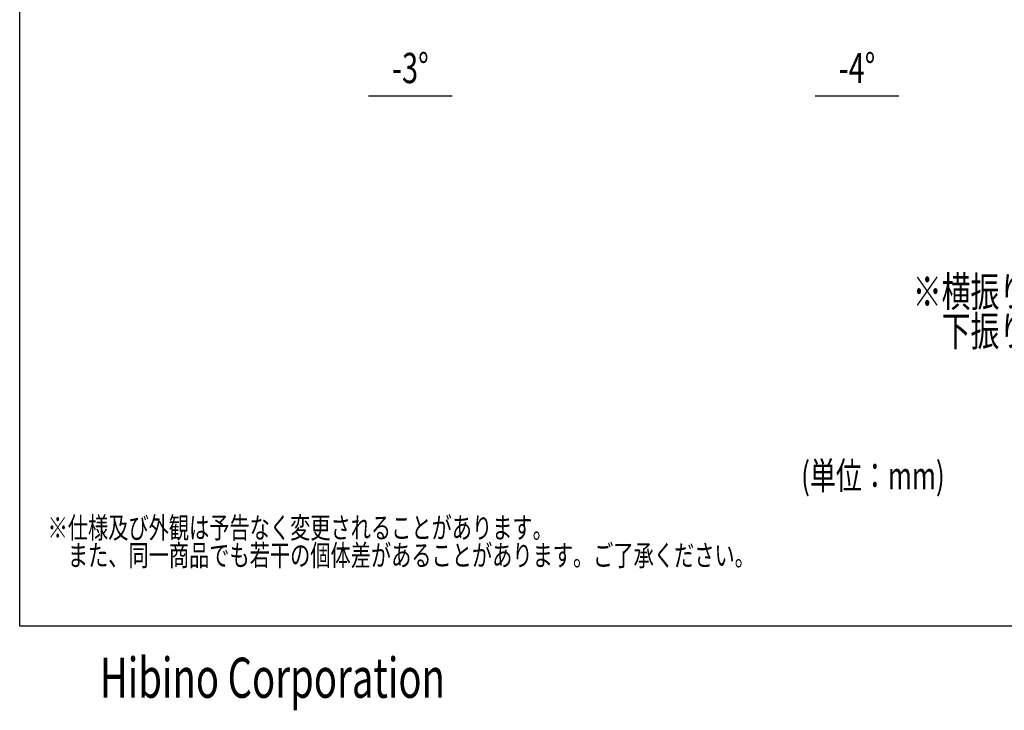
# Model space of a CAD drawing. Extents: x -10200 to 10200, y -2751 to 2600.
# Drawn here: x 2400 to 4164, y -2751 to -1513 of the extents above; entities that cross this region are included whole.
import ezdxf
from ezdxf.enums import TextEntityAlignment as Align

# ---------------------------------------------------------------- set-up
doc = ezdxf.new("R2010")
doc.units = 0
doc.header["$LTSCALE"] = 101.6
for name, color, linetype in [('DATA', 7, 'CONTINUOUS'), ('DIMNSIONS', 7, 'CONTINUOUS'), ('HIBINO-BASE', 7, 'CONTINUOUS')]:
    doc.layers.add(name, color=color, linetype=linetype)
doc.styles.get("Standard").update_dxf_attribs({"font": 'txt', "bigfont": 'BIGFONT.SHX'})

msp = doc.modelspace()

# ---------------------------------------------------------------- linework, layer by layer
at = {"layer": 'DATA', "color": 7, "linetype": 'CONTINUOUS'}
for p, q in [((3025, -1650), (3175, -1650)), ((3825, -1650), (3975, -1650))]:
    msp.add_line(p, q, dxfattribs=at)
at = {"layer": 'HIBINO-BASE', "color": 7, "linetype": 'CONTINUOUS'}
for p, q in [((2400, -2600), (2400, 2600)), ((6000, -2600), (2400, -2600))]:
    msp.add_line(p, q, dxfattribs=at)

# ---------------------------------------------------------------- texts
at = {"layer": 'DATA', "color": 7, "width": 0.7}
for s, p in [('-3°', (3100, -1600)), ('-4°', (3900, -1600))]:
    msp.add_text(s, height=54.16, dxfattribs=at).set_placement(p, align=Align.MIDDLE_CENTER)
for s, height, p in [('※横振りと下振りの角度調整は同時にはできません。 ', 54.157, (4000, -1973.6)), ('\u3000下振りにする場合は横振りの角度を0°にしてください。', 54.157, (4000, -2044.2)), ('※仕様及び外観は予告なく変更されることがあります。 ', 37.91, (2450, -2404.6)), ('\u3000また、同一商品でも若干の個体差があることがあります。ご了承ください。', 37.91, (2450, -2454))]:
    msp.add_text(s, height=height, dxfattribs=at).set_placement(p, align=Align.TOP_LEFT)
at = {"layer": 'DIMNSIONS', "color": 7, "width": 0.7}
msp.add_text('(単位：mm)', height=48.74, dxfattribs=at).set_placement((3800, -2305.9), align=Align.TOP_LEFT)
at = {"layer": 'HIBINO-BASE', "color": 7, "width": 0.7}
msp.add_text('Hibino Corporation', height=71.818, dxfattribs=at).set_placement((2543.7, -2656.4), align=Align.TOP_LEFT)

doc.saveas('drawing.dxf')
